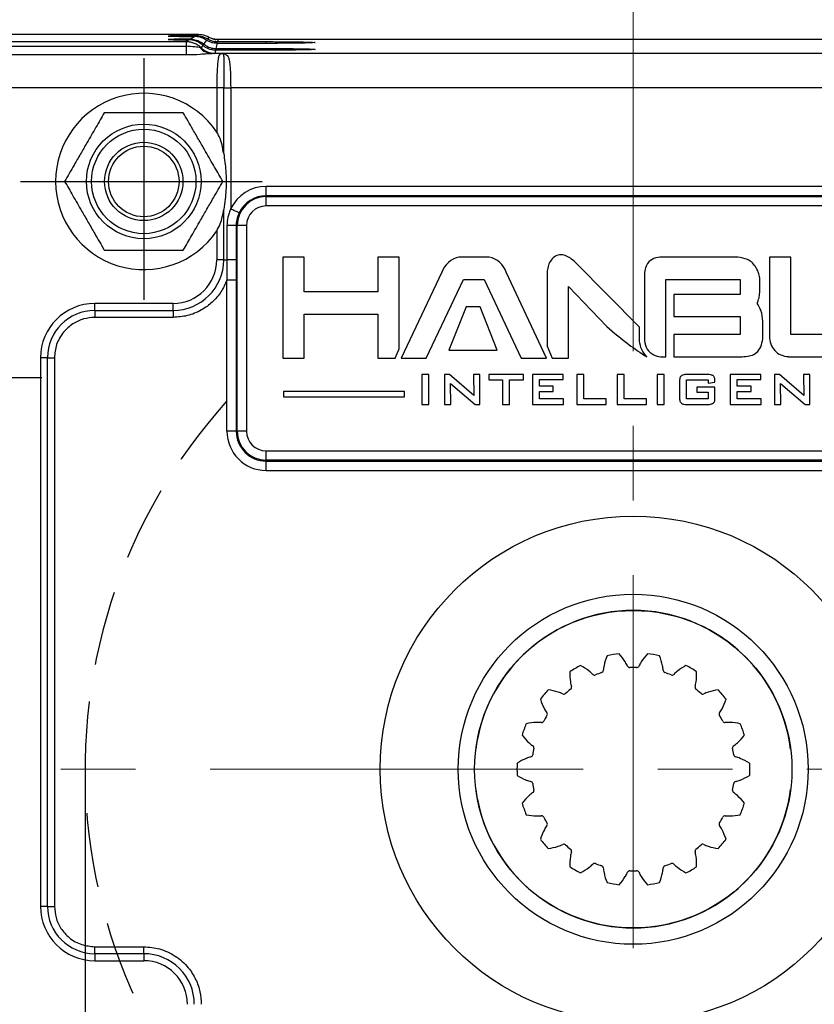
# Model space of a CAD drawing. Units: millimetres. Extents: x -19 to 1813, y -2937 to 568.
# Drawn here: x 531 to 585, y -156 to -89 of the extents above; entities that cross this region are included whole.
import ezdxf

# ---------------------------------------------------------------- set-up
doc = ezdxf.new("R2010")
doc.units = ezdxf.units.MM
doc.header["$LTSCALE"] = 4
doc.header["$PDSIZE"] = -1
doc.linetypes.add('CENTER', pattern=[10.16, 6.35, -1.27, 1.27, -1.27])
doc.linetypes.add('HIDDEN', pattern=[1.905, 1.27, -0.635])
doc.layers.add('1', color=7, linetype='Continuous', true_color=0xffffff)
doc.layers.add('3中心线层', color=1, linetype='CENTER')
doc.styles.add('TH_GBDIM', font='romans.shx', dxfattribs={"width": 0.8, "bigfont": 'gbcbig.shx'})
doc.dimstyles.new('TH_GBDIM', dxfattribs={"dimscale": 2, "dimtxt": 3.5, "dimasz": 2.5, "dimexe": 2, "dimexo": 0, "dimgap": 1.5, "dimtad": 1, "dimdec": 0, "dimlfac": 1.5, "dimzin": 0, "dimdsep": 46, "dimtxsty": 'TH_GBDIM', "dimcen": 2.5, "dimadec": 0, "dimazin": 0, "dimtfac": 0.714286, "dimtdec": 0, "dimtmove": 0, "dimatfit": 3, "dimfxl": 0, "dimtzin": 0, "dimlwd": -1, "dimlwe": -1, "dimarcsym": 0})

# ---------------------------------------------------------------- blocks, each defined once
blk = doc.blocks.new('*D111')
at = {"color": 0, "transparency": 16777216}
for p, q in [((509.467, -94.214), (509.467, -66.07)), ((636.122, -94.214), (636.122, -66.07)), ((631.122, -70.07), (514.467, -70.07))]:
    blk.add_line(p, q, dxfattribs=at)
for points in [[(514.467, -69.237), (514.467, -70.904), (509.467, -70.07)], [(631.122, -69.237), (631.122, -70.904), (636.122, -70.07)]]:
    blk.add_solid(points, dxfattribs=at)
at = {"layer": 'Defpoints', "color": 0, "transparency": 16777216}
for p in [(509.467, -70.07), (509.467, -94.214), (636.122, -94.214)]:
    blk.add_point(p, dxfattribs=at)
at = {"color": 0, "transparency": 16777216, "insert": (572.794, -63.57), "char_height": 7, "attachment_point": 5, "style": 'TH_GBDIM'}
blk.add_mtext('190', dxfattribs=at)
blk = doc.blocks.new('*D112')
at = {"color": 0, "transparency": 16777216}
for p, q in [((524.461, -105.141), (524.461, -79.588)), ((621.127, -105.141), (621.127, -79.588)), ((529.461, -83.588), (616.127, -83.588))]:
    blk.add_line(p, q, dxfattribs=at)
for points in [[(529.461, -82.755), (529.461, -84.422), (524.461, -83.588)], [(616.127, -82.755), (616.127, -84.422), (621.127, -83.588)]]:
    blk.add_solid(points, dxfattribs=at)
at = {"layer": 'Defpoints', "color": 0, "transparency": 16777216}
for p in [(621.127, -83.588), (524.461, -105.141), (621.127, -105.141)]:
    blk.add_point(p, dxfattribs=at)
at = {"color": 0, "transparency": 16777216, "insert": (572.794, -77.088), "char_height": 7, "attachment_point": 5, "style": 'TH_GBDIM'}
blk.add_mtext('145', dxfattribs=at)
blk = doc.blocks.new('*D119')
at = {"color": 0, "transparency": 16777216}
for p, q in [((535.461, -140.208), (535.461, -201.499)), ((610.127, -140.208), (610.127, -201.499)), ((605.127, -197.499), (540.461, -197.499))]:
    blk.add_line(p, q, dxfattribs=at)
for points in [[(540.461, -196.665), (540.461, -198.332), (535.461, -197.499)], [(605.127, -196.665), (605.127, -198.332), (610.127, -197.499)]]:
    blk.add_solid(points, dxfattribs=at)
at = {"layer": 'Defpoints', "color": 0, "transparency": 16777216}
for p in [(535.461, -140.208), (610.127, -140.208), (535.461, -197.499)]:
    blk.add_point(p, dxfattribs=at)
at = {"color": 0, "transparency": 16777216, "insert": (572.794, -190.999), "char_height": 7, "attachment_point": 5, "style": 'TH_GBDIM'}
blk.add_mtext('%%C112', dxfattribs=at)

msp = doc.modelspace()

# ---------------------------------------------------------------- linework, layer by layer
at = {"color": 7, "linetype": 'Continuous', "lineweight": 25}
for p, q in [((543.189, -90.214), (513.466, -90.214)), ((542.946, -90.339), (542.618, -90.521)), ((543.189, -90.214), (543.046, -90.287)), ((543.883, -90.392), (543.798, -90.499)), ((513.935, -90.682), (542.343, -90.682)), ((517.461, -91.007), (542.343, -91.007)), ((542.535, -90.569), (542.343, -90.682)), ((542.343, -90.682), (542.343, -91.007)), ((542.343, -91.007), (542.343, -91.599)), ((543.482, -90.939), (543.374, -91.105)), ((543.732, -90.586), (543.539, -90.854)), ((547.794, -90.809), (544.469, -90.809)), ((544.494, -90.693), (547.794, -90.693)), ((601.07, -90.553), (544.523, -90.553)), ((542.343, -91.599), (517.461, -91.599)), ((544.696, -91.502), (544.122, -91.502)), ((544.461, -91.158), (547.794, -91.158)), ((547.794, -91.275), (544.461, -91.275)), ((544.712, -91.501), (544.794, -91.494)), ((544.794, -91.494), (545.003, -91.53)), ((600.794, -91.494), (544.794, -91.494)), ((544.794, -91.494), (544.857, -91.52)), ((544.857, -91.52), (544.87, -91.531)), ((544.429, -93.835), (517.461, -93.835)), ((544.904, -93.835), (544.429, -93.835)), ((544.429, -93.835), (544.429, -96.844)), ((544.904, -98.305), (544.904, -93.835)), ((544.904, -93.835), (545.379, -93.835)), ((545.379, -93.827), (545.379, -93.835)), ((600.209, -93.827), (545.379, -93.827)), ((545.379, -93.835), (545.379, -102.077)), ((547.794, -101.177), (547.794, -100.541)), ((597.794, -100.541), (547.794, -100.541)), ((597.794, -101.177), (547.794, -101.177)), ((547.794, -101.239), (597.794, -101.239)), ((547.794, -101.875), (547.794, -101.239)), ((544.904, -105.541), (544.904, -102.112)), ((597.794, -101.875), (547.794, -101.875)), ((544.429, -103.572), (544.429, -105.541)), ((545.743, -103.208), (545.127, -103.208)), ((545.127, -103.208), (545.127, -105.541)), ((545.743, -103.208), (545.743, -105.541)), ((545.825, -117.208), (545.825, -103.208)), ((546.461, -103.208), (545.825, -103.208)), ((546.461, -103.208), (546.461, -117.208)), ((544.904, -105.541), (544.429, -105.541)), ((544.904, -105.541), (545.127, -105.541)), ((545.743, -105.541), (545.127, -105.541)), ((545.763, -106.923), (545.127, -106.923)), ((545.127, -117.208), (545.127, -106.923)), ((545.763, -106.923), (545.763, -117.208)), ((541.461, -108.51), (536.127, -108.51)), ((536.127, -108.985), (536.127, -108.51)), ((541.461, -108.985), (541.461, -108.51)), ((536.127, -108.985), (541.461, -108.985)), ((536.127, -108.985), (536.127, -109.46)), ((541.461, -108.985), (541.461, -109.46)), ((541.461, -109.46), (536.127, -109.46)), ((532.429, -112.208), (532.429, -149.541)), ((532.904, -112.208), (532.429, -112.208)), ((532.904, -149.541), (532.904, -112.208)), ((532.904, -112.208), (533.379, -112.208)), ((533.379, -112.208), (533.379, -149.541)), ((545.763, -117.208), (545.127, -117.208)), ((546.461, -117.208), (545.825, -117.208)), ((547.794, -119.177), (547.794, -118.541)), ((547.794, -118.541), (597.794, -118.541)), ((597.794, -119.177), (547.794, -119.177)), ((547.794, -119.239), (597.794, -119.239)), ((547.794, -119.875), (547.794, -119.239)), ((547.794, -119.875), (597.794, -119.875)), ((532.904, -149.541), (532.429, -149.541)), ((532.904, -149.541), (533.379, -149.541)), ((536.127, -152.765), (536.127, -152.29)), ((536.127, -152.29), (539.461, -152.29)), ((536.127, -152.765), (536.127, -153.24)), ((539.461, -152.765), (536.127, -152.765)), ((539.461, -152.765), (539.461, -152.29)), ((539.461, -152.765), (539.461, -153.24)), ((536.127, -153.24), (539.461, -153.24))]:
    msp.add_line(p, q, dxfattribs=at)
at = {"color": 8, "linetype": 'Continuous', "lineweight": 25}
for p, q in [((544.461, -90.809), (544.461, -90.692)), ((547.794, -90.809), (547.794, -90.693)), ((544.461, -91.275), (544.461, -91.158)), ((547.794, -91.275), (547.794, -91.158))]:
    msp.add_line(p, q, dxfattribs=at)
at = {"color": 1, "linetype": 'Continuous', "lineweight": 25}
for p, q in [((550.389, -105.366), (548.928, -105.367)), ((548.928, -105.367), (548.928, -112.244)), ((550.389, -107.722), (550.389, -105.366)), ((555.4, -105.366), (555.4, -107.722)), ((556.862, -105.367), (555.4, -105.366)), ((556.862, -111.591), (556.862, -105.367)), ((562.987, -105.355), (560.924, -105.355)), ((573.225, -110.123), (568.883, -105.751)), ((579.909, -105.355), (574.737, -105.355)), ((582.072, -105.355), (582.072, -110.752)), ((583.533, -105.355), (582.072, -105.355)), ((583.533, -110.616), (583.533, -105.355)), ((559.756, -106.371), (556.989, -112.223)), ((566.877, -112.244), (564.147, -106.381)), ((558.683, -112.244), (561.245, -106.871)), ((561.245, -106.871), (562.64, -106.871)), ((562.64, -106.871), (565.165, -112.244)), ((566.924, -106.68), (566.924, -111.411)), ((573.55, -106.612), (573.55, -110.886)), ((575.012, -106.871), (580.081, -106.871)), ((575.012, -112.132), (575.012, -106.871)), ((580.081, -106.871), (580.081, -107.891)), ((581.39, -106.684), (581.387, -106.667)), ((581.413, -107.599), (581.413, -106.982)), ((555.4, -107.722), (550.389, -107.722)), ((568.386, -107.356), (571.002, -110.089)), ((568.386, -112.244), (568.386, -107.356)), ((575.562, -107.891), (575.562, -109.406)), ((580.081, -107.891), (575.562, -107.891)), ((581.275, -108.405), (581.277, -108.401)), ((561.427, -108.738), (560.237, -111.69)), ((562.358, -108.738), (561.427, -108.738)), ((563.521, -111.69), (562.358, -108.738)), ((550.389, -112.244), (550.389, -109.238)), ((550.389, -109.238), (555.4, -109.238)), ((555.4, -109.238), (555.4, -112.244)), ((575.562, -109.406), (580.081, -109.406)), ((580.081, -109.406), (580.081, -110.616)), ((581.628, -110.516), (581.628, -109.72)), ((575.562, -110.616), (575.562, -112.132)), ((580.081, -110.616), (575.562, -110.616)), ((588.538, -110.616), (583.533, -110.616)), ((556.577, -112.244), (556.862, -111.591)), ((560.237, -111.69), (563.521, -111.69)), ((566.924, -111.411), (567.282, -112.244)), ((548.928, -112.244), (550.389, -112.244)), ((555.4, -112.244), (556.577, -112.244)), ((556.989, -112.223), (558.683, -112.244)), ((565.165, -112.244), (566.877, -112.244)), ((567.282, -112.244), (568.386, -112.244)), ((575.562, -112.132), (580.209, -112.132)), ((583.361, -112.132), (589.112, -112.132)), ((558.395, -113.347), (558.395, -115.383)), ((558.868, -113.347), (558.395, -113.347)), ((558.868, -115.383), (558.868, -113.347)), ((559.948, -113.347), (559.948, -115.383)), ((560.271, -113.347), (559.948, -113.347)), ((561.936, -114.769), (560.271, -113.347)), ((561.917, -113.347), (561.936, -114.769)), ((562.343, -113.347), (561.917, -113.347)), ((562.343, -115.383), (562.343, -113.347)), ((562.962, -113.347), (562.962, -113.71)), ((565.31, -113.347), (562.962, -113.347)), ((562.962, -113.71), (563.897, -113.71)), ((563.897, -113.71), (563.897, -115.383)), ((564.371, -113.71), (565.31, -113.71)), ((564.371, -115.383), (564.371, -113.71)), ((565.31, -113.71), (565.31, -113.347)), ((568.016, -113.347), (565.933, -113.347)), ((565.933, -113.347), (565.933, -115.383)), ((566.406, -114.148), (566.406, -113.695)), ((566.406, -113.695), (568.016, -113.695)), ((568.016, -113.695), (568.016, -113.347)), ((568.954, -113.347), (568.954, -115.383)), ((569.427, -113.347), (568.954, -113.347)), ((569.427, -115), (569.427, -113.347)), ((571.692, -113.347), (571.692, -115.383)), ((572.165, -113.347), (571.692, -113.347)), ((572.165, -115), (572.165, -113.347)), ((574.43, -113.347), (574.43, -115.383)), ((574.903, -113.347), (574.43, -113.347)), ((574.903, -115.383), (574.903, -113.347)), ((575.944, -113.829), (575.944, -114.902)), ((576.417, -113.71), (577.897, -113.71)), ((576.417, -115), (576.417, -113.71)), ((577.853, -113.347), (576.448, -113.347)), ((577.897, -113.71), (577.897, -113.939)), ((577.897, -113.939), (578.358, -113.856)), ((578.358, -113.856), (578.358, -113.816)), ((581.486, -113.347), (579.403, -113.347)), ((579.403, -113.347), (579.403, -115.383)), ((579.877, -114.148), (579.877, -113.695)), ((579.877, -113.695), (581.486, -113.695)), ((581.486, -113.695), (581.486, -113.347)), ((582.42, -113.347), (582.42, -115.383)), ((582.744, -113.347), (582.42, -113.347)), ((584.408, -114.769), (582.744, -113.347)), ((584.389, -113.347), (584.408, -114.769)), ((584.815, -113.347), (584.389, -113.347)), ((584.815, -115.383), (584.815, -113.347)), ((548.98, -114.511), (548.98, -114.858)), ((557.218, -114.511), (548.98, -114.511)), ((557.218, -114.858), (557.218, -114.511)), ((560.355, -113.959), (562.019, -115.383)), ((560.374, -115.383), (560.355, -113.959)), ((567.345, -114.148), (566.406, -114.148)), ((566.406, -115), (566.406, -114.495)), ((566.406, -114.495), (567.345, -114.495)), ((567.345, -114.495), (567.345, -114.148)), ((577.123, -114.2), (577.123, -114.547)), ((578.358, -114.2), (577.123, -114.2)), ((577.123, -114.547), (577.897, -114.547)), ((577.897, -114.547), (577.897, -115)), ((578.358, -114.933), (578.358, -114.2)), ((580.816, -114.148), (579.877, -114.148)), ((579.877, -114.495), (580.816, -114.495)), ((579.877, -115), (579.877, -114.495)), ((580.816, -114.495), (580.816, -114.148)), ((582.827, -113.959), (584.491, -115.383)), ((582.846, -115.383), (582.827, -113.959)), ((548.98, -114.858), (557.218, -114.858)), ((568.035, -115), (566.406, -115)), ((568.035, -115.383), (568.035, -115)), ((570.954, -115), (569.427, -115)), ((570.954, -115.383), (570.954, -115)), ((573.692, -115), (572.165, -115)), ((573.692, -115.383), (573.692, -115)), ((577.897, -115), (576.417, -115)), ((581.506, -115), (579.877, -115)), ((581.506, -115.383), (581.506, -115)), ((558.395, -115.383), (558.868, -115.383)), ((559.948, -115.383), (560.374, -115.383)), ((562.019, -115.383), (562.343, -115.383)), ((563.897, -115.383), (564.371, -115.383)), ((565.933, -115.383), (568.035, -115.383)), ((568.954, -115.383), (570.954, -115.383)), ((571.692, -115.383), (573.692, -115.383)), ((574.43, -115.383), (574.903, -115.383)), ((576.448, -115.383), (577.853, -115.383)), ((579.403, -115.383), (581.506, -115.383)), ((582.42, -115.383), (582.846, -115.383)), ((584.491, -115.383), (584.815, -115.383))]:
    msp.add_line(p, q, dxfattribs=at)
msp.add_line((580.7, -139.791), (580.7, -140.626))
at = {"color": 7, "linetype": 'Continuous', "lineweight": 25, "flags": 128}
for points in [[(544.361, -91.275), (544.333, -91.395), (544.31, -91.49)], [(544.904, -93.827), (544.949, -93.827), (545, -93.827), (545.055, -93.827), (545.115, -93.827), (545.178, -93.827), (545.243, -93.827), (545.311, -93.827), (545.379, -93.827)], [(545.955, -102.347), (545.86, -102.302), (545.767, -102.259), (545.679, -102.218), (545.598, -102.18), (545.526, -102.146), (545.464, -102.117), (545.415, -102.094), (545.379, -102.077)]]:
    msp.add_lwpolyline(points, dxfattribs=at)
at = {"color": 1, "linetype": 'Continuous', "lineweight": 25, "flags": 128}
for points in [[(578.252, -113.447), (578.252, -113.447), (578.252, -113.447)], [(578.358, -113.816), (578.358, -113.812), (578.358, -113.809)]]:
    msp.add_lwpolyline(points, dxfattribs=at)
at = {"color": 7, "linetype": 'Continuous', "lineweight": 25}
for centre, radius in [((539.461, -100.208), 3.9), ((539.461, -100.208), 3.553), ((539.461, -100.208), 2.667), ((539.461, -100.208), 2.4), ((572.794, -140.208), 17.226), ((572.794, -140.208), 11.913), ((572.794, -140.208), 10.804)]:
    msp.add_circle(centre, radius, dxfattribs=at)
for centre, radius, start, end in [((544.151, -90.398), 1.104, 218.93456, 268.47633), ((544.31, -90.156), 1.334, 225.36972, 269.99616), ((516.824, -84.682), 28.316, 346.77809, 347.50269), ((544.693, -92.057), 0.555, 71.43866, 89.67659), ((544.71, -92.077), 0.576, 75.16115, 89.78649), ((544.964, -91.027), 0.505, 257.80722, 274.40033), ((539.461, -100.208), 6, 34.09804, 325.90196), ((544.231, -187.224), 93.399, 89.58707, 89.87841), ((547.794, -103.208), 2.667, 90, 154.90771), ((547.794, -103.208), 2.031, 90, 154.90771), ((547.794, -103.208), 1.969, 90, 180), ((547.794, -103.208), 1.333, 90, 180), ((541.461, -105.541), 2.968, 270, 0), ((541.461, -105.541), 3.443, 270, 0), ((536.127, -112.208), 3.698, 90, 180), ((536.127, -112.208), 3.223, 90, 180), ((547.794, -117.208), 2.667, 180, 270), ((547.794, -117.208), 2.031, 180, 270), ((547.794, -117.208), 1.969, 180, 270), ((547.794, -117.208), 1.333, 180, 270), ((572.794, -140.208), 10.804, 7.30069, 172.69931), ((572.794, -140.208), 10.804, 187.30069, 352.69931), ((536.127, -149.541), 3.698, 180, 270), ((536.127, -149.541), 3.223, 180, 270), ((539.461, -156.208), 3.443, 0, 90), ((539.461, -156.208), 2.968, 0, 90)]:
    msp.add_arc(centre, radius, start, end, dxfattribs=at)
at = {"color": 1, "linetype": 'Continuous', "lineweight": 25}
for centre, radius, start, end in [((561.268, -106.93), 1.612, 102.33443, 159.70706), ((562.628, -106.931), 1.616, 19.89513, 77.16265), ((583.404, -110.799), 1.333, 177.94566, 268.13694)]:
    msp.add_arc(centre, radius, start, end, dxfattribs=at)
at = {"color": 6, "linetype": 'HIDDEN'}
msp.add_arc((572.794, -140.208), 37.333, 137.82276, 235.78126, dxfattribs=at)
for centre, radius, start, end in [((574.623, -133.966), 3.901, 157.84272, 168.15627), ((572.794, -140.208), 7.917, 96.97607, 103.02393), ((568.941, -134.968), 3.901, 31.84373, 42.15728), ((576.648, -134.968), 3.901, 137.84272, 148.15627), ((572.794, -140.208), 7.917, 76.97607, 83.02393), ((570.965, -133.966), 3.901, 11.84373, 22.15728), ((572.794, -140.208), 7.917, 116.97607, 123.02393), ((567.381, -136.602), 3.901, 51.84373, 62.15728), ((573.726, -133.777), 2.985, 168.18692, 174.53007), ((569.719, -134.483), 2.985, 25.46993, 31.81308), ((572.564, -133.129), 0.167, 205.37869, 271.86547), ((572.794, -140.208), 6.917, 88.13453, 91.86547), ((573.025, -133.129), 0.167, 268.13453, 334.62131), ((575.87, -134.483), 2.985, 148.18692, 154.53007), ((571.862, -133.777), 2.985, 5.46993, 11.81308), ((578.207, -136.602), 3.901, 117.84272, 128.15627), ((572.794, -140.208), 7.917, 56.97607, 63.02393), ((572.378, -133.717), 3.901, 177.84272, 188.15627), ((567.946, -135.881), 2.985, 45.46993, 51.81308), ((570.156, -133.634), 0.167, 225.37869, 291.86547), ((572.794, -140.208), 6.917, 108.13453, 111.86547), ((570.589, -133.477), 0.167, 288.13453, 354.62131), ((574.999, -133.477), 0.167, 185.37869, 251.86547), ((572.794, -140.208), 6.917, 68.13453, 71.86547), ((575.432, -133.634), 0.167, 248.13453, 314.62131), ((577.642, -135.881), 2.985, 128.18692, 134.53007), ((573.21, -133.717), 3.901, 351.84373, 2.15728), ((571.47, -133.846), 2.985, 188.18692, 194.53007), ((568.42, -134.637), 0.167, 308.13453, 14.62131), ((577.168, -134.637), 0.167, 165.37869, 231.86547), ((574.118, -133.846), 2.985, 345.46993, 351.81308), ((572.794, -140.208), 7.917, 136.97607, 143.02393), ((566.474, -138.671), 3.901, 71.84373, 82.15728), ((566.758, -137.8), 2.985, 65.46993, 71.81308), ((568.067, -134.933), 0.167, 245.37869, 311.86547), ((572.794, -140.208), 6.917, 128.13453, 131.86547), ((572.794, -140.208), 6.917, 48.13453, 51.86547), ((577.521, -134.933), 0.167, 228.13453, 294.62131), ((578.83, -137.8), 2.985, 108.18692, 114.53007), ((579.114, -138.671), 3.901, 97.84272, 108.15627), ((572.794, -140.208), 7.917, 36.97607, 43.02393), ((570.183, -134.251), 3.901, 197.84272, 208.15627), ((575.405, -134.251), 3.901, 331.84373, 342.15728), ((572.794, -140.208), 6.917, 148.13453, 151.86547), ((569.374, -134.682), 2.985, 208.18692, 214.53007), ((566.778, -136.469), 0.167, 328.13453, 34.62131), ((578.81, -136.469), 0.167, 145.37869, 211.86547), ((572.794, -140.208), 6.917, 28.13453, 31.86547), ((576.214, -134.682), 2.985, 325.46993, 331.81308), ((572.794, -140.208), 7.917, 156.97607, 163.02393), ((566.33, -140.926), 3.901, 91.84373, 102.15728), ((566.299, -140.009), 2.985, 85.46993, 91.81308), ((566.548, -136.868), 0.167, 265.37869, 331.86547), ((579.041, -136.868), 0.167, 208.13453, 274.62131), ((579.29, -140.009), 2.985, 88.18692, 94.53007), ((579.259, -140.926), 3.901, 77.84272, 88.15627), ((572.794, -140.208), 7.917, 16.97607, 23.02393), ((568.303, -135.503), 3.901, 217.84272, 228.15627), ((577.285, -135.503), 3.901, 311.84373, 322.15728), ((567.69, -136.185), 2.985, 228.18692, 234.53007), ((565.862, -138.752), 0.167, 348.13453, 54.62131), ((579.726, -138.752), 0.167, 125.37869, 191.86547), ((577.898, -136.185), 2.985, 305.46993, 311.81308), ((566.622, -142.243), 2.985, 105.46993, 111.81308), ((565.782, -139.206), 0.167, 285.37869, 351.86547), ((572.794, -140.208), 6.917, 168.13453, 171.86547), ((572.794, -140.208), 6.917, 8.13453, 11.86547), ((579.806, -139.206), 0.167, 188.13453, 254.62131), ((578.966, -142.243), 2.985, 68.18692, 74.53007), ((572.794, -140.208), 7.917, 176.97607, 183.02393), ((566.965, -143.093), 3.901, 111.84373, 122.15728), ((578.623, -143.093), 3.901, 57.84272, 68.15627), ((566.965, -137.323), 3.901, 237.84272, 248.15627), ((578.623, -137.323), 3.901, 291.84373, 302.15728), ((566.622, -138.173), 2.985, 248.18692, 254.53007), ((565.782, -141.21), 0.167, 8.13453, 74.62131), ((572.794, -140.208), 6.917, 188.13453, 191.86547), ((572.794, -140.208), 6.917, 348.13453, 351.86547), ((579.806, -141.21), 0.167, 105.37869, 171.86547), ((578.966, -138.173), 2.985, 285.46993, 291.81308), ((568.303, -144.913), 3.901, 131.84373, 142.15728), ((567.69, -144.231), 2.985, 125.46993, 131.81308), ((565.862, -141.665), 0.167, 305.37869, 11.86547), ((579.726, -141.665), 0.167, 168.13453, 234.62131), ((577.898, -144.231), 2.985, 48.18692, 54.53007), ((577.285, -144.913), 3.901, 37.84272, 48.15627), ((572.794, -140.208), 7.917, 196.97607, 203.02393), ((572.794, -140.208), 7.917, 336.97607, 343.02393), ((566.33, -139.491), 3.901, 257.84272, 268.15627), ((566.299, -140.407), 2.985, 268.18692, 274.53007), ((566.548, -143.548), 0.167, 28.13453, 94.62131), ((579.041, -143.548), 0.167, 85.37869, 151.86547), ((579.29, -140.407), 2.985, 265.46993, 271.81308), ((579.259, -139.491), 3.901, 271.84373, 282.15728), ((572.794, -140.208), 6.917, 208.13453, 211.86547), ((569.374, -145.734), 2.985, 145.46993, 151.81308), ((566.778, -143.948), 0.167, 325.37869, 31.86547), ((578.81, -143.948), 0.167, 148.13453, 214.62131), ((572.794, -140.208), 6.917, 328.13453, 331.86547), ((576.214, -145.734), 2.985, 28.18692, 34.53007), ((570.183, -146.165), 3.901, 151.84373, 162.15728), ((575.405, -146.165), 3.901, 17.84272, 28.15627), ((572.794, -140.208), 7.917, 216.97607, 223.02393), ((566.758, -142.617), 2.985, 288.18692, 294.53007), ((568.067, -145.483), 0.167, 48.13453, 114.62131), ((572.794, -140.208), 6.917, 228.13453, 231.86547), ((572.794, -140.208), 6.917, 308.13453, 311.86547), ((577.521, -145.483), 0.167, 65.37869, 131.86547), ((578.83, -142.617), 2.985, 245.46993, 251.81308), ((572.794, -140.208), 7.917, 316.97607, 323.02393), ((566.474, -141.745), 3.901, 277.84272, 288.15627), ((571.47, -146.57), 2.985, 165.46993, 171.81308), ((568.42, -145.78), 0.167, 345.37869, 51.86547), ((577.168, -145.78), 0.167, 128.13453, 194.62131), ((574.118, -146.57), 2.985, 8.18692, 14.53007), ((579.114, -141.745), 3.901, 251.84373, 262.15728), ((572.378, -146.699), 3.901, 171.84373, 182.15728), ((567.946, -144.536), 2.985, 308.18692, 314.53007), ((570.156, -146.782), 0.167, 68.13453, 134.62131), ((572.794, -140.208), 6.917, 248.13453, 251.86547), ((572.794, -140.208), 6.917, 288.13453, 291.86547), ((575.432, -146.782), 0.167, 45.37869, 111.86547), ((577.642, -144.536), 2.985, 225.46993, 231.81308), ((573.21, -146.699), 3.901, 357.84272, 8.15627), ((572.794, -140.208), 7.917, 236.97607, 243.02393), ((567.381, -143.814), 3.901, 297.84272, 308.15627), ((570.589, -146.94), 0.167, 5.37869, 71.86547), ((573.726, -146.64), 2.985, 185.46993, 191.81308), ((574.623, -146.45), 3.901, 191.84373, 202.15728), ((569.719, -145.933), 2.985, 328.18692, 334.53007), ((572.564, -147.288), 0.167, 88.13453, 154.62131), ((572.794, -140.208), 6.917, 268.13453, 271.86547), ((573.025, -147.288), 0.167, 25.37869, 91.86547), ((575.87, -145.933), 2.985, 205.46993, 211.81308), ((570.965, -146.45), 3.901, 337.84272, 348.15627), ((571.862, -146.64), 2.985, 348.18692, 354.53007), ((574.999, -146.94), 0.167, 108.13453, 174.62131), ((578.207, -143.814), 3.901, 231.84373, 242.15728), ((572.794, -140.208), 7.917, 296.97607, 303.02393), ((572.794, -140.208), 7.917, 256.97607, 263.02393), ((568.941, -145.448), 3.901, 317.84272, 328.15627), ((576.648, -145.448), 3.901, 211.84373, 222.15728), ((572.794, -140.208), 7.917, 276.97607, 283.02393)]:
    msp.add_arc(centre, radius, start, end)
at = {"color": 7, "linetype": 'Continuous', "lineweight": 25}
for centre, major_axis, ratio, start_param, end_param in [((544.461, -90.313), (3.333, 0), 0.008727, 2.009264, 4.240778), ((544.461, -90.546), (3.333, 0), 0.008727, 2.156677, 4.096302), ((544.661, -89.261), (0, -1.338), 0.996195, 5.847664, 6.069541)]:
    msp.add_ellipse(centre, major_axis=major_axis, ratio=ratio, start_param=start_param, end_param=end_param, dxfattribs=at)
for points, knots in [([(543.732, -90.585), (543.627, -90.525), (543.45, -90.425), (543.179, -90.354), (543.025, -90.344), (542.946, -90.339)], [0, 0, 0, 0, 0.418557, 0.70483, 1, 1, 1, 1]), ([(543.046, -90.287), (543.168, -90.296), (543.356, -90.31), (543.611, -90.396), (543.735, -90.464), (543.798, -90.499)], [0, 0, 0, 0, 0.478607, 0.736149, 1, 1, 1, 1]), ([(543.883, -90.392), (543.856, -90.377), (543.746, -90.32), (543.569, -90.26), (543.363, -90.22), (543.245, -90.216), (543.189, -90.214)], [0, 0, 0, 0, 0.129856, 0.513989, 0.76762, 1, 1, 1, 1]), ([(544.523, -90.553), (544.426, -90.547), (544.233, -90.535), (544.02, -90.462), (543.909, -90.405), (543.883, -90.392)], [0, 0, 0, 0, 0.434394, 0.869962, 1, 1, 1, 1]), ([(542.343, -90.682), (542.435, -90.687), (542.622, -90.698), (542.896, -90.782), (543.155, -90.913), (543.301, -91.041), (543.374, -91.105)], [0, 0, 0, 0, 0.241631, 0.49188, 0.746305, 1, 1, 1, 1]), ([(543.292, -91.092), (543.247, -91.086), (543.149, -91.071), (542.829, -91.038), (542.547, -91.02), (542.343, -91.007)], [0, 0, 0, 0, 0.195685, 0.418877, 1, 1, 1, 1]), ([(543.482, -90.939), (543.387, -90.866), (543.163, -90.696), (542.824, -90.588), (542.61, -90.574), (542.535, -90.569)], [0, 0, 0, 0, 0.3234371, 0.7606902, 1, 1, 1, 1]), ([(542.618, -90.521), (542.722, -90.529), (542.968, -90.545), (543.294, -90.671), (543.481, -90.811), (543.539, -90.854)], [0, 0, 0, 0, 0.338237, 0.794714, 1, 1, 1, 1]), ([(543.292, -91.092), (543.316, -91.097), (543.362, -91.106), (543.37, -91.105), (543.374, -91.105)], [0, 0, 0, 0, 0.511799, 1, 1, 1, 1]), ([(544.361, -91.275), (544.265, -91.268), (544.023, -91.251), (543.718, -91.127), (543.545, -90.989), (543.482, -90.939)], [0, 0, 0, 0, 0.298273, 0.74582, 1, 1, 1, 1]), ([(543.539, -90.854), (543.616, -90.909), (543.81, -91.049), (544.111, -91.145), (544.323, -91.155), (544.389, -91.158)], [0, 0, 0, 0, 0.31191, 0.788466, 1, 1, 1, 1]), ([(544.461, -90.809), (544.364, -90.802), (544.196, -90.79), (543.948, -90.712), (543.809, -90.631), (543.732, -90.585)], [0, 0, 0, 0, 0.372907, 0.647663, 1, 1, 1, 1]), ([(543.798, -90.499), (543.883, -90.543), (544.027, -90.619), (544.254, -90.678), (544.391, -90.687), (544.461, -90.692)], [0, 0, 0, 0, 0.412961, 0.70258, 1, 1, 1, 1]), ([(544.461, -90.692), (544.467, -90.692), (544.478, -90.693), (544.489, -90.693), (544.494, -90.693)], [0, 0, 0, 0, 0.56063, 1, 1, 1, 1]), ([(544.469, -90.809), (544.467, -90.809), (544.465, -90.809), (544.462, -90.809), (544.461, -90.809)], [0, 0, 0, 0, 0.541731, 1, 1, 1, 1]), ([(544.523, -90.553), (544.52, -90.569), (544.514, -90.595), (544.507, -90.631), (544.502, -90.656), (544.497, -90.677), (544.495, -90.687), (544.494, -90.693)], [0, 0, 0, 0, 0.338214, 0.557058, 0.775902, 0.885324, 1, 1, 1, 1]), ([(547.794, -90.693), (547.996, -90.693), (548.434, -90.693), (549.123, -90.697), (549.849, -90.704), (550.52, -90.716), (551.008, -90.732), (551.189, -90.751), (551.008, -90.77), (550.52, -90.786), (549.849, -90.798), (549.123, -90.805), (548.434, -90.808), (547.996, -90.809), (547.794, -90.809)], [0, 0, 0, 0, 0.057817, 0.125852, 0.205065, 0.295385, 0.394997, 0.5, 0.605003, 0.704615, 0.794935, 0.874148, 0.942183, 1, 1, 1, 1]), ([(544.122, -91.502), (544.009, -91.509), (543.77, -91.523), (543.161, -91.583), (542.667, -91.593), (542.343, -91.599)], [0, 0, 0, 0, 0.23732, 0.50021, 1, 1, 1, 1]), ([(544.31, -91.49), (544.299, -91.492), (544.28, -91.497), (544.17, -91.5), (544.122, -91.502)], [0, 0, 0, 0, 0.559407, 1, 1, 1, 1]), ([(544.461, -91.275), (544.442, -91.275), (544.409, -91.275), (544.376, -91.275), (544.361, -91.275)], [0, 0, 0, 0, 0.559891, 1, 1, 1, 1]), ([(544.389, -91.158), (544.402, -91.158), (544.426, -91.158), (544.45, -91.158), (544.461, -91.158)], [0, 0, 0, 0, 0.5598449, 1, 1, 1, 1]), ([(544.696, -91.502), (544.656, -91.527), (544.588, -91.569), (544.534, -91.828), (544.483, -92.237), (544.44, -92.92), (544.433, -93.525), (544.429, -93.825)], [0, 0, 0, 0, 0.199372, 0.337059, 0.49996, 0.751797, 1, 1, 1, 1]), ([(544.696, -91.502), (544.699, -91.502), (544.705, -91.502), (544.71, -91.501), (544.712, -91.501)], [0, 0, 0, 0, 0.586149, 1, 1, 1, 1]), ([(544.87, -91.531), (544.888, -91.603), (544.924, -91.744), (544.918, -92.307), (544.909, -93.023), (544.906, -93.561), (544.904, -93.827)], [0, 0, 0, 0, 0.261968, 0.514784, 0.75967, 1, 1, 1, 1]), ([(545.003, -91.53), (545.08, -91.581), (545.209, -91.668), (545.284, -91.954), (545.341, -92.343), (545.373, -92.972), (545.377, -93.521), (545.379, -93.827)], [0, 0, 0, 0, 0.19985, 0.337308, 0.500689, 0.722223, 1, 1, 1, 1]), ([(547.794, -91.158), (547.996, -91.158), (548.434, -91.159), (549.123, -91.162), (549.849, -91.17), (550.52, -91.181), (551.008, -91.197), (551.189, -91.216), (551.008, -91.235), (550.52, -91.251), (549.849, -91.263), (549.123, -91.27), (548.434, -91.274), (547.996, -91.274), (547.794, -91.275)], [0, 0, 0, 0, 0.057817, 0.125852, 0.205065, 0.295385, 0.394997, 0.5, 0.605003, 0.704615, 0.794935, 0.874148, 0.942183, 1, 1, 1, 1]), ([(544.429, -93.835), (544.429, -93.833), (544.429, -93.83), (544.429, -93.827), (544.429, -93.825)], [0, 0, 0, 0, 0.560078, 1, 1, 1, 1]), ([(544.904, -93.827), (544.904, -93.829), (544.904, -93.831), (544.904, -93.834), (544.904, -93.835)], [0, 0, 0, 0, 0.559949, 1, 1, 1, 1]), ([(536.766, -95.541), (536.582, -95.861), (536.207, -96.511), (535.655, -97.467), (535.151, -98.34), (534.633, -99.238), (534.284, -99.841), (534.072, -100.208)], [0, 0, 0, 0, 0.216191, 0.439774, 0.593429, 0.752219, 1, 1, 1, 1]), ([(542.155, -95.541), (541.786, -95.541), (541.036, -95.541), (539.932, -95.541), (538.923, -95.541), (537.887, -95.541), (537.191, -95.541), (536.766, -95.541)], [0, 0, 0, 0, 0.216191, 0.439774, 0.593429, 0.752219, 1, 1, 1, 1]), ([(544.849, -100.208), (544.665, -99.889), (544.29, -99.239), (543.738, -98.283), (543.234, -97.409), (542.715, -96.512), (542.367, -95.909), (542.155, -95.541)], [0, 0, 0, 0, 0.216191, 0.439775, 0.593428, 0.752219, 1, 1, 1, 1]), ([(544.904, -98.305), (544.87, -98.111), (544.802, -97.721), (544.65, -97.225), (544.489, -96.947), (544.429, -96.844)], [0, 0, 0, 0, 0.3838933, 0.7735359, 1, 1, 1, 1]), ([(544.904, -98.305), (544.96, -98.699), (545.05, -99.328), (545.093, -100.37), (545.03, -101.252), (544.938, -101.878), (544.904, -102.112)], [0, 0, 0, 0, 0.3134064, 0.4999996, 0.8133369, 1, 1, 1, 1]), ([(534.072, -100.208), (534.257, -100.528), (534.632, -101.178), (535.184, -102.133), (535.688, -103.007), (536.206, -103.904), (536.554, -104.507), (536.766, -104.875)], [0, 0, 0, 0, 0.216191, 0.439774, 0.593429, 0.752219, 1, 1, 1, 1]), ([(542.155, -104.875), (542.34, -104.555), (542.715, -103.905), (543.267, -102.95), (543.771, -102.076), (544.289, -101.179), (544.637, -100.576), (544.849, -100.208)], [0, 0, 0, 0, 0.216191, 0.439774, 0.593429, 0.752219, 1, 1, 1, 1]), ([(544.429, -103.572), (544.514, -103.415), (544.763, -102.956), (544.848, -102.447), (544.904, -102.112)], [0, 0, 0, 0, 0.341179, 1, 1, 1, 1]), ([(545.379, -102.077), (545.34, -102.169), (545.261, -102.354), (545.157, -102.73), (545.139, -103.019), (545.127, -103.208)], [0, 0, 0, 0, 0.25744, 0.514734, 1, 1, 1, 1]), ([(545.955, -102.347), (545.89, -102.502), (545.773, -102.778), (545.752, -103.077), (545.743, -103.208)], [0, 0, 0, 0, 0.559676, 1, 1, 1, 1]), ([(536.766, -104.875), (537.135, -104.875), (537.886, -104.875), (538.989, -104.875), (539.998, -104.875), (541.034, -104.875), (541.731, -104.875), (542.155, -104.875)], [0, 0, 0, 0, 0.216191, 0.439774, 0.593429, 0.752219, 1, 1, 1, 1]), ([(545.127, -105.541), (545.127, -105.742), (545.127, -106.072), (545.127, -106.532), (545.127, -106.793), (545.127, -106.923)], [0, 0, 0, 0, 0.434134, 0.717017, 1, 1, 1, 1]), ([(545.743, -105.541), (545.747, -105.799), (545.755, -106.26), (545.761, -106.72), (545.763, -106.923)], [0, 0, 0, 0, 0.559999, 1, 1, 1, 1]), ([(545.127, -106.923), (545.003, -107.196), (544.752, -107.748), (544.146, -108.442), (543.371, -109.007), (542.456, -109.388), (541.786, -109.436), (541.461, -109.46)], [0, 0, 0, 0, 0.189353, 0.383069, 0.575608, 0.794495, 1, 1, 1, 1]), ([(536.127, -109.46), (535.87, -109.481), (535.342, -109.524), (534.596, -109.878), (533.939, -110.466), (533.469, -111.276), (533.408, -111.905), (533.379, -112.208)], [0, 0, 0, 0, 0.179096, 0.367143, 0.563345, 0.789106, 1, 1, 1, 1]), ([(533.379, -149.541), (533.4, -149.799), (533.443, -150.327), (533.797, -151.073), (534.385, -151.73), (535.196, -152.2), (535.824, -152.26), (536.127, -152.29)], [0, 0, 0, 0, 0.179096, 0.367143, 0.563345, 0.789106, 1, 1, 1, 1]), ([(539.461, -152.29), (539.825, -152.319), (540.577, -152.381), (541.64, -152.884), (542.474, -153.625), (543.019, -154.488), (543.324, -155.341), (543.361, -155.925), (543.379, -156.208)], [0, 0, 0, 0, 0.177344, 0.366697, 0.562681, 0.715107, 0.861908, 1, 1, 1, 1])]:
    msp.add_open_spline(points, degree=3, knots=knots, dxfattribs=at)
at = {"color": 1, "linetype": 'Continuous', "lineweight": 25}
for points, knots in [([(568.883, -105.751), (568.789, -105.663), (568.599, -105.484), (568.266, -105.272), (567.881, -105.155), (567.48, -105.258), (567.189, -105.542), (566.999, -105.898), (566.931, -106.29), (566.927, -106.55), (566.924, -106.68)], [0, 0, 0, 0, 0.122784, 0.248846, 0.37501, 0.495807, 0.623843, 0.75224, 0.875693, 1, 1, 1, 1]), ([(574.737, -105.355), (574.555, -105.373), (574.188, -105.407), (573.754, -105.73), (573.583, -106.181), (573.561, -106.466), (573.55, -106.612)], [0, 0, 0, 0, 0.278692, 0.560278, 0.774574, 1, 1, 1, 1]), ([(581.174, -106.098), (581.099, -105.975), (580.95, -105.735), (580.503, -105.459), (580.138, -105.395), (579.909, -105.355)], [0, 0, 0, 0, 0.2790117, 0.5464722, 1, 1, 1, 1]), ([(581.308, -106.374), (581.287, -106.32), (581.248, -106.225), (581.197, -106.137), (581.174, -106.098)], [0, 0, 0, 0, 0.5618402, 1, 1, 1, 1]), ([(581.387, -106.667), (581.376, -106.611), (581.356, -106.512), (581.323, -106.416), (581.308, -106.374)], [0, 0, 0, 0, 0.5622779, 1, 1, 1, 1]), ([(581.403, -106.769), (581.4, -106.751), (581.396, -106.722), (581.391, -106.694), (581.39, -106.684)], [0, 0, 0, 0, 0.638257, 1, 1, 1, 1]), ([(581.411, -106.883), (581.41, -106.861), (581.409, -106.822), (581.404, -106.784), (581.403, -106.769)], [0, 0, 0, 0, 0.5914518, 1, 1, 1, 1]), ([(581.413, -106.982), (581.413, -106.963), (581.413, -106.93), (581.412, -106.897), (581.411, -106.883)], [0, 0, 0, 0, 0.584056, 1, 1, 1, 1]), ([(581.387, -107.976), (581.395, -107.907), (581.41, -107.782), (581.412, -107.656), (581.413, -107.599)], [0, 0, 0, 0, 0.548084, 1, 1, 1, 1]), ([(581.241, -108.485), (581.244, -108.48), (581.248, -108.471), (581.251, -108.463), (581.253, -108.459)], [0, 0, 0, 0, 0.584616, 1, 1, 1, 1]), ([(581.628, -109.72), (581.599, -109.474), (581.547, -109.037), (581.334, -108.653), (581.241, -108.485)], [0, 0, 0, 0, 0.562091, 1, 1, 1, 1]), ([(581.253, -108.459), (581.256, -108.453), (581.26, -108.443), (581.264, -108.432), (581.266, -108.428)], [0, 0, 0, 0, 0.593832, 1, 1, 1, 1]), ([(581.266, -108.428), (581.268, -108.423), (581.271, -108.416), (581.274, -108.408), (581.275, -108.405)], [0, 0, 0, 0, 0.639687, 1, 1, 1, 1]), ([(581.277, -108.401), (581.283, -108.385), (581.294, -108.356), (581.304, -108.326), (581.308, -108.313)], [0, 0, 0, 0, 0.547501, 1, 1, 1, 1]), ([(581.308, -108.313), (581.326, -108.252), (581.359, -108.141), (581.378, -108.027), (581.387, -107.976)], [0, 0, 0, 0, 0.551071, 1, 1, 1, 1]), ([(571.002, -110.089), (571.487, -110.502), (572.354, -111.239), (573.299, -111.871), (573.715, -112.149)], [0, 0, 0, 0, 0.560099, 1, 1, 1, 1]), ([(573.715, -112.149), (573.588, -111.991), (573.333, -111.675), (573.185, -110.954), (573.21, -110.438), (573.225, -110.123)], [0, 0, 0, 0, 0.279946, 0.558345, 1, 1, 1, 1]), ([(580.209, -112.132), (580.369, -112.121), (580.677, -112.101), (581.133, -111.956), (581.455, -111.564), (581.615, -111.063), (581.624, -110.697), (581.628, -110.516)], [0, 0, 0, 0, 0.194485, 0.374782, 0.558169, 0.782163, 1, 1, 1, 1]), ([(573.55, -110.886), (573.571, -111.093), (573.611, -111.508), (574.02, -111.962), (574.527, -112.15), (574.851, -112.138), (575.012, -112.132)], [0, 0, 0, 0, 0.279008, 0.559287, 0.780889, 1, 1, 1, 1]), ([(576.047, -113.45), (576.029, -113.473), (575.99, -113.523), (575.951, -113.654), (575.947, -113.758), (575.944, -113.829)], [0, 0, 0, 0, 0.215849, 0.474535, 1, 1, 1, 1]), ([(576.048, -113.449), (576.048, -113.449), (576.047, -113.45), (576.047, -113.45), (576.047, -113.45)], [0, 0, 0, 0, 0.559756, 1, 1, 1, 1]), ([(576.448, -113.347), (576.356, -113.351), (576.238, -113.355), (576.104, -113.404), (576.065, -113.435), (576.048, -113.449)], [0, 0, 0, 0, 0.650046, 0.838897, 1, 1, 1, 1]), ([(578.252, -113.447), (578.228, -113.429), (578.174, -113.391), (578.037, -113.354), (577.927, -113.35), (577.853, -113.347)], [0, 0, 0, 0, 0.210548, 0.46906, 1, 1, 1, 1]), ([(578.358, -113.808), (578.354, -113.726), (578.35, -113.619), (578.298, -113.499), (578.267, -113.464), (578.252, -113.447)], [0, 0, 0, 0, 0.634036, 0.827211, 1, 1, 1, 1]), ([(578.358, -113.809), (578.358, -113.809), (578.358, -113.809), (578.358, -113.808), (578.358, -113.808)], [0, 0, 0, 0, 0.560371, 1, 1, 1, 1]), ([(575.944, -114.902), (575.947, -114.989), (575.952, -115.102), (576.002, -115.228), (576.033, -115.265), (576.048, -115.282)], [0, 0, 0, 0, 0.643628, 0.834189, 1, 1, 1, 1]), ([(578.254, -115.282), (578.27, -115.264), (578.301, -115.231), (578.336, -115.165), (578.344, -115.117), (578.349, -115.089)], [0, 0, 0, 0, 0.33134, 0.6095016, 1, 1, 1, 1]), ([(578.349, -115.089), (578.353, -115.055), (578.358, -115.004), (578.358, -114.952), (578.358, -114.933)], [0, 0, 0, 0, 0.638865, 1, 1, 1, 1]), ([(576.048, -115.282), (576.072, -115.3), (576.125, -115.34), (576.263, -115.376), (576.373, -115.38), (576.448, -115.383)], [0, 0, 0, 0, 0.208614, 0.466157, 1, 1, 1, 1]), ([(576.048, -115.282), (576.048, -115.282), (576.048, -115.282), (576.048, -115.282), (576.048, -115.282)], [0, 0, 0, 0, 0.55852, 1, 1, 1, 1]), ([(577.853, -115.383), (577.945, -115.38), (578.063, -115.376), (578.197, -115.327), (578.236, -115.296), (578.254, -115.282)], [0, 0, 0, 0, 0.650123, 0.839015, 1, 1, 1, 1])]:
    msp.add_open_spline(points, degree=3, knots=knots, dxfattribs=at)
at = {"layer": '1', "color": 1, "linetype": 'CENTER', "ltscale": 0.648}
for p, q in [((539.461, -91.808), (539.461, -108.608)), ((531.061, -100.208), (547.861, -100.208)), ((516.061, -113.541), (532.861, -113.541))]:
    msp.add_line(p, q, dxfattribs=at)
at = {"layer": '3中心线层', "linetype": 'CENTER', "lineweight": 5}
for p, q in [((572.794, -86.358), (572.794, -188.208)), ((503.344, -140.208), (642.244, -140.208))]:
    msp.add_line(p, q, dxfattribs=at)

# ---------------------------------------------------------------- dimensions: what is measured, and where the dimension line sits
for base, p1, p2, picture, middle in [((509.467, -70.07), (636.122, -94.214), (509.467, -94.214), '*D111', (572.794, -63.57)), ((621.127, -83.588), (524.461, -105.141), (621.127, -105.141), '*D112', (572.794, -77.088))]:
    dim = msp.add_linear_dim(base=base, p1=p1, p2=p2, dimstyle='TH_GBDIM', override={"dimdec": 0, "dimtdec": 0})
    dim.commit()
    dim.dimension.update_dxf_attribs({"geometry": picture, "text_midpoint": middle})
dim = msp.add_linear_dim(base=(535.461, -197.499), p1=(610.127, -140.208), p2=(535.461, -140.208), text='%%C<>', dimstyle='TH_GBDIM')
dim.commit()
dim.dimension.update_dxf_attribs({"geometry": '*D119', "text_midpoint": (572.794, -190.999)})

doc.saveas('drawing.dxf')
